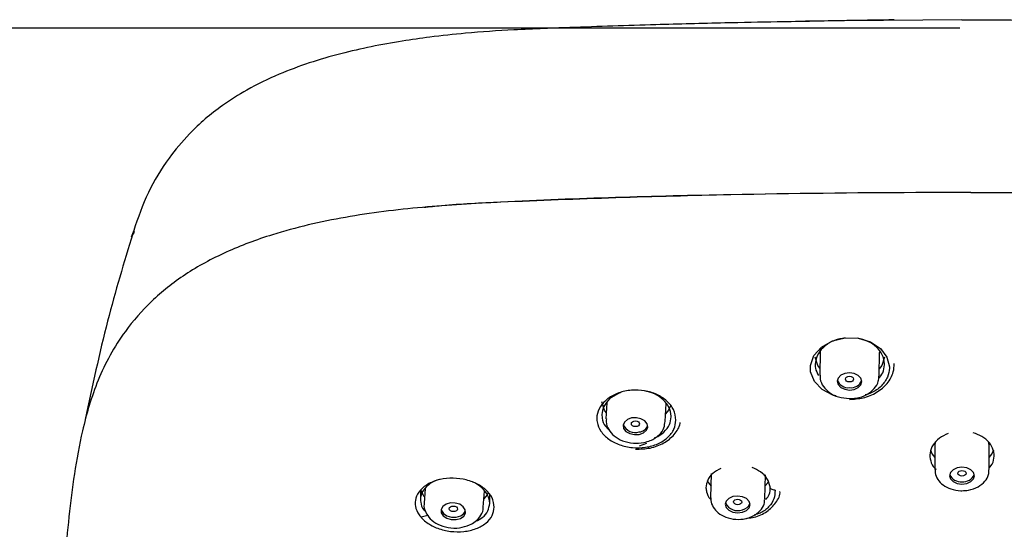
# Model space of a CAD drawing. Extents: x 134 to 539, y -46 to 406.
# Drawn here: x 173 to 203, y 191 to 206 of the extents above; entities that cross this region are included whole.
import ezdxf

# ---------------------------------------------------------------- set-up
doc = ezdxf.new("R2010")
doc.units = 0
doc.header["$MEASUREMENT"] = 0
doc.layers.get('0').update_dxf_attribs({"linetype": 'CONTINUOUS', "lineweight": 13})
doc.layers.get('DEFPOINTS').update_dxf_attribs({"linetype": 'CONTINUOUS', "lineweight": 13})
doc.layers.add('アノテーション', color=7, linetype='CONTINUOUS')
doc.styles.add('SLDTEXTSTYLE3', font='times.ttf', dxfattribs={"width": 0.7})
doc.dimstyles.new('SLDDIMSTYLE0', dxfattribs={"dimtxt": 7, "dimasz": 2.5, "dimexe": 0, "dimexo": 0.0625, "dimgap": 1.515842, "dimtad": 3, "dimdec": 1, "dimlfac": 2, "dimrnd": 1e-09, "dimzin": 12, "dimdsep": 46, "dimtxsty": 'SLDTEXTSTYLE3', "dimblk1": 'OPEN30', "dimblk2": 'OPEN30', "dimsah": 1, "dimcen": 0.09, "dimadec": 0, "dimazin": 3, "dimtfac": 1, "dimtdec": 1, "dimtmove": 0, "dimatfit": 3, "dimldrblk": 'OPEN30', "dimfxl": 1, "dimfrac": 2, "dimtolj": 1, "dimtzin": 12, "dimarcsym": 0})

# ---------------------------------------------------------------- blocks, each defined once
blk = doc.blocks.new('_Open30')
at = {"color": 0, "linetype": 'ByBlock', "lineweight": -2}
for p, q in [((-1, 0.268), (0, 0)), ((0, 0), (-1, -0.268)), ((0, 0), (-1, 0))]:
    blk.add_line(p, q, dxfattribs=at)
blk = doc.blocks.new('*D33')
at = {"layer": 'DEFPOINTS', "color": 0, "transparency": 16777216}
for p in [(201.337, 206.08), (158.48, 87.152), (188.587, 87.152)]:
    blk.add_point(p, dxfattribs=at)
at = {"layer": 'アノテーション', "color": 0, "lineweight": -2, "transparency": 16777216}
for p, q in [((201.274, 206.08), (158.48, 206.08)), ((158.48, 203.58), (158.48, 89.652)), ((188.524, 87.152), (158.48, 87.152))]:
    blk.add_line(p, q, dxfattribs=at)
at = {"layer": 'アノテーション', "color": 0, "lineweight": -2, "transparency": 16777216, "xscale": 2.5, "yscale": 2.5, "zscale": 2.5}
for p, rotation in [((158.48, 206.08), 90), ((158.48, 87.152), 270)]:
    blk.add_blockref('_Open30', p, dxfattribs=dict(at, rotation=rotation))
at = {"layer": 'アノテーション', "color": 0, "transparency": 16777216, "insert": (147.577, 142.894), "char_height": 7, "attachment_point": 2, "rotation": 90, "style": 'SLDTEXTSTYLE3'}
blk.add_mtext('\\A1;(238)', dxfattribs=at)

msp = doc.modelspace()

# ---------------------------------------------------------------- linework, layer by layer
at = {"color": 7, "linetype": 'Continuous', "lineweight": 25}
for p, q in [((201.337, 206.335), (196.593, 206.289)), ((197.157, 206.293), (196.593, 206.294)), ((176.207, 199.943), (176.129, 199.739)), ((176.203, 199.838), (176.229, 199.923)), ((197.019, 196.35), (197.036, 196.246)), ((197.036, 196.276), (197.025, 195.563)), ((198.835, 196.218), (198.845, 196.271)), ((198.825, 195.536), (198.836, 196.249)), ((190.558, 194.725), (190.536, 194.233)), ((192.335, 194.154), (192.358, 194.698)), ((191.548, 193.412), (191.776, 193.499)), ((200.498, 193.483), (200.512, 193.399)), ((200.526, 193.529), (200.512, 193.424)), ((200.512, 193.424), (200.512, 192.695)), ((202.162, 193.424), (202.141, 193.548)), ((202.162, 193.399), (202.176, 193.486)), ((202.162, 192.695), (202.162, 193.424)), ((193.728, 192.576), (193.711, 191.845)), ((195.36, 191.806), (195.378, 192.538)), ((185.047, 192.123), (185.017, 191.676)), ((184.907, 192.059), (184.907, 191.79)), ((186.813, 191.555), (186.846, 192.046)), ((187.007, 191.675), (187.007, 191.932)), ((184.925, 191.265), (185.131, 191.313))]:
    msp.add_line(p, q, dxfattribs=at)
at = {"color": 7, "linetype": 'Continuous', "lineweight": 25, "flags": 128}
for points in [[(197.518, 194.934), (197.421, 194.954), (197.095, 195.123), (196.861, 195.367), (196.745, 195.659), (196.74, 195.852), (196.844, 196.153), (197.074, 196.412), (197.404, 196.598), (197.79, 196.689), (198.19, 196.677), (198.559, 196.566), (198.86, 196.37), (199.061, 196.108), (199.136, 195.807), (199.136, 195.771), (199.136, 195.771)], [(197.028, 195.766), (196.964, 195.849), (196.884, 196.107)], [(198.984, 196.107), (198.905, 195.849), (198.828, 195.753)], [(197.922, 195.109), (198.066, 195.128), (198.188, 195.183), (198.269, 195.267), (198.297, 195.366), (198.269, 195.466), (198.188, 195.551), (198.066, 195.609), (197.922, 195.629), (197.779, 195.611), (197.657, 195.555), (197.576, 195.472), (197.547, 195.372), (197.576, 195.272), (197.657, 195.187), (197.779, 195.13), (197.922, 195.109)], [(197.923, 195.354), (197.876, 195.361), (197.835, 195.381), (197.808, 195.409), (197.798, 195.442), (197.808, 195.475), (197.835, 195.503), (197.876, 195.522), (197.923, 195.528), (197.971, 195.521), (198.012, 195.502), (198.039, 195.473), (198.048, 195.44), (198.039, 195.407), (198.012, 195.379), (197.971, 195.361), (197.923, 195.354)], [(190.546, 194.426), (190.493, 194.497), (190.413, 194.755)], [(192.499, 194.647), (192.433, 194.497), (192.345, 194.389)], [(191.543, 193.764), (191.671, 193.811), (191.761, 193.888), (191.801, 193.984), (191.784, 194.084), (191.713, 194.174), (191.598, 194.239), (191.457, 194.27), (191.312, 194.261), (191.184, 194.215), (191.094, 194.138), (191.054, 194.042), (191.071, 193.941), (191.142, 193.852), (191.257, 193.786), (191.398, 193.756), (191.543, 193.764)], [(191.431, 193.999), (191.383, 194.007), (191.342, 194.026), (191.315, 194.055), (191.306, 194.088), (191.315, 194.121), (191.342, 194.148), (191.383, 194.166), (191.431, 194.171), (191.479, 194.164), (191.519, 194.144), (191.546, 194.115), (191.556, 194.082), (191.546, 194.05), (191.519, 194.022), (191.479, 194.004), (191.431, 193.999)], [(200.38, 193.281), (200.436, 193.162), (200.512, 193.067)], [(202.162, 193.067), (202.238, 193.162), (202.299, 193.3)], [(201.337, 192.257), (201.48, 192.276), (201.602, 192.331), (201.683, 192.414), (201.712, 192.511), (201.683, 192.608), (201.602, 192.69), (201.48, 192.745), (201.337, 192.765), (201.193, 192.745), (201.072, 192.69), (200.99, 192.608), (200.962, 192.511), (200.99, 192.414), (201.072, 192.331), (201.193, 192.276), (201.337, 192.257)], [(201.337, 192.5), (201.289, 192.506), (201.249, 192.525), (201.221, 192.552), (201.212, 192.585), (201.221, 192.617), (201.249, 192.644), (201.289, 192.663), (201.337, 192.669), (201.385, 192.663), (201.425, 192.644), (201.452, 192.617), (201.462, 192.585), (201.452, 192.552), (201.425, 192.525), (201.385, 192.506), (201.337, 192.5)], [(185.024, 191.875), (184.987, 191.926), (184.918, 192.086)], [(193.602, 192.372), (193.644, 192.293), (193.729, 192.189)], [(195.37, 192.199), (195.445, 192.293), (195.464, 192.325)], [(186.964, 191.993), (186.927, 191.926), (186.83, 191.809)], [(194.675, 191.405), (194.796, 191.459), (194.878, 191.539), (194.906, 191.636), (194.878, 191.733), (194.796, 191.816), (194.675, 191.873), (194.531, 191.894), (194.388, 191.876), (194.266, 191.823), (194.185, 191.742), (194.156, 191.646), (194.185, 191.549), (194.266, 191.465), (194.388, 191.409), (194.531, 191.388), (194.675, 191.405)], [(194.533, 191.63), (194.485, 191.637), (194.445, 191.656), (194.418, 191.684), (194.408, 191.716), (194.418, 191.748), (194.445, 191.775), (194.485, 191.793), (194.533, 191.799), (194.581, 191.792), (194.621, 191.773), (194.648, 191.745), (194.658, 191.713), (194.648, 191.681), (194.621, 191.654), (194.581, 191.636), (194.533, 191.63)], [(186.123, 191.218), (186.222, 191.288), (186.273, 191.379), (186.267, 191.479), (186.206, 191.571), (186.099, 191.643), (185.962, 191.682), (185.816, 191.684), (185.683, 191.647), (185.583, 191.578), (185.533, 191.486), (185.538, 191.386), (185.599, 191.294), (185.707, 191.222), (185.844, 191.183), (185.99, 191.181), (186.123, 191.218)], [(185.535, 191.494), (185.543, 191.46), (185.604, 191.367), (185.712, 191.296), (185.849, 191.256), (185.995, 191.255), (186.128, 191.291)], [(185.908, 191.421), (185.86, 191.429), (185.819, 191.449), (185.792, 191.477), (185.783, 191.51), (185.792, 191.543), (185.819, 191.569), (185.86, 191.586), (185.908, 191.591), (185.955, 191.583), (185.996, 191.563), (186.023, 191.534), (186.032, 191.501), (186.023, 191.469), (185.996, 191.443), (185.955, 191.426), (185.908, 191.421)], [(186.128, 191.291), (186.227, 191.361), (186.275, 191.444)]]:
    msp.add_lwpolyline(points, dxfattribs=at)
at = {"color": 7, "linetype": 'Continuous', "lineweight": 25}
for centre, radius, start, end in [((197.882, 195.53), 0.352, 199.8308, 276.7221), ((197.97, 195.526), 0.348, 262.2893, 338.7612), ((191.424, 194.211), 0.394, 201.7664, 288.0624), ((191.517, 194.137), 0.302, 275.5985, 339.7866), ((201.291, 192.678), 0.351, 201.866, 277.4863), ((201.383, 192.678), 0.351, 262.5137, 338.134), ((194.53, 191.858), 0.406, 204.9687, 291.1867), ((194.632, 191.763), 0.287, 278.9403, 340.965)]:
    msp.add_arc(centre, radius, start, end, dxfattribs=at)
for points, knots in [([(199.279, 206.328), (198.847, 206.323), (198.039, 206.313), (196.855, 206.286), (195.575, 206.267), (193.974, 206.234), (191.876, 206.181), (190.309, 206.126), (189.44, 206.096)], [0, 0, 0, 0, 0.132099, 0.247341, 0.360789, 0.522032, 0.735076, 1, 1, 1, 1]), ([(201.337, 206.335), (203.32, 206.325), (207.285, 206.306), (211.245, 206.174), (213.225, 206.108)], [0, 0, 0, 0, 0.500031, 1, 1, 1, 1]), ([(189.563, 206.1), (188.954, 206.079), (187.856, 206.041), (186.398, 205.941), (185.271, 205.821), (183.999, 205.64), (182.431, 205.326), (180.848, 204.812), (179.678, 204.245), (178.94, 203.779), (178.365, 203.327), (177.807, 202.8), (177.196, 202.063), (176.599, 201.083), (176.34, 200.329), (176.207, 199.943)], [0, 0, 0, 0, 0.103262, 0.186362, 0.248305, 0.296611, 0.406194, 0.524222, 0.592104, 0.648695, 0.693357, 0.739059, 0.80876, 0.901855, 1, 1, 1, 1]), ([(201.337, 201.096), (200.869, 201.095), (198.529, 201.092), (193.86, 201.034), (188.868, 200.9), (184.964, 200.67), (182.625, 200.382), (180.612, 199.92), (178.99, 199.312), (177.738, 198.635), (176.718, 197.814), (175.787, 196.745), (175.072, 195.417), (174.526, 193.528), (174.222, 191.268), (173.98, 188.415), (173.928, 186.429), (173.898, 185.314)], [0, 0, 0, 0, 0.030615, 0.153096, 0.305431, 0.357393, 0.40938, 0.460892, 0.496351, 0.531761, 0.567213, 0.602714, 0.655905, 0.709255, 0.797849, 0.886517, 1, 1, 1, 1]), ([(185.009, 200.648), (185.186, 200.667), (185.96, 200.749), (189.068, 200.892), (193.863, 201.049), (198.53, 201.101), (200.869, 201.104), (201.337, 201.104)], [0, 0, 0, 0, 0.033011, 0.143888, 0.570842, 0.914173, 1, 1, 1, 1]), ([(201.337, 201.104), (204.151, 201.078), (208.377, 201.039), (214.019, 200.922), (217.533, 200.683), (219.685, 200.46), (220.379, 200.283), (220.402, 200.277)], [0, 0, 0, 0, 0.440916, 0.662229, 0.883157, 0.996063, 1, 1, 1, 1]), ([(228.846, 183.413), (228.845, 183.714), (228.839, 185.218), (228.717, 188.188), (228.414, 191.587), (228.006, 194.156), (227.489, 195.609), (226.924, 196.655), (226.146, 197.628), (225.151, 198.489), (223.896, 199.218), (222.318, 199.839), (220.409, 200.315), (217.595, 200.706), (214.045, 200.901), (208.406, 201.036), (204.167, 201.072), (201.337, 201.096)], [0, 0, 0, 0, 0.028763, 0.143837, 0.283914, 0.354278, 0.390233, 0.426147, 0.459802, 0.49434, 0.528097, 0.563047, 0.607529, 0.653192, 0.739555, 0.826068, 1, 1, 1, 1]), ([(176.178, 199.845), (175.914, 198.972), (175.363, 197.156), (174.95, 195.222), (174.736, 194.218)], [0, 0, 0, 0, 0.48047, 1, 1, 1, 1]), ([(197.797, 196.688), (197.684, 196.668), (197.454, 196.626), (197.166, 196.453), (196.96, 196.218), (196.881, 195.978), (196.881, 195.747), (196.943, 195.62), (196.979, 195.547)], [0, 0, 0, 0, 0.175295, 0.358779, 0.543574, 0.728473, 0.844172, 1, 1, 1, 1]), ([(198.984, 195.873), (198.984, 195.883), (198.985, 195.986), (198.937, 196.179), (198.758, 196.415), (198.495, 196.598), (198.275, 196.651), (198.168, 196.678)], [0, 0, 0, 0, 0.029157, 0.279686, 0.523487, 0.766517, 1, 1, 1, 1]), ([(197.921, 194.826), (198.061, 194.834), (198.357, 194.851), (198.764, 195.026), (199.088, 195.297), (199.264, 195.612), (199.278, 195.824), (199.284, 195.91)], [0, 0, 0, 0, 0.195822, 0.412959, 0.632019, 0.851196, 1, 1, 1, 1]), ([(199.136, 195.771), (199.123, 195.68), (199.095, 195.486), (198.897, 195.222), (198.652, 195.032), (198.461, 194.978), (198.399, 194.96)], [0, 0, 0, 0, 0.263495, 0.561442, 0.857844, 1, 1, 1, 1]), ([(198.806, 195.453), (198.854, 195.512), (198.958, 195.64), (198.975, 195.79), (198.984, 195.873)], [0, 0, 0, 0, 0.453316, 1, 1, 1, 1]), ([(197.037, 195.561), (197.035, 195.521), (197.027, 195.4), (197.124, 195.207), (197.31, 195.019), (197.586, 194.879), (197.808, 194.859), (197.923, 194.848)], [0, 0, 0, 0, 0.101374, 0.305106, 0.515354, 0.748102, 1, 1, 1, 1]), ([(197.923, 194.848), (197.992, 194.851), (198.176, 194.859), (198.45, 194.954), (198.68, 195.134), (198.809, 195.34), (198.813, 195.478), (198.814, 195.532)], [0, 0, 0, 0, 0.153199, 0.410229, 0.647333, 0.861517, 1, 1, 1, 1]), ([(192.66, 194.19), (192.647, 194.1), (192.619, 193.912), (192.423, 193.659), (192.12, 193.465), (191.743, 193.357), (191.335, 193.348), (190.941, 193.435), (190.604, 193.61), (190.362, 193.853), (190.259, 194.104), (190.253, 194.362), (190.346, 194.615), (190.579, 194.86), (190.911, 195.035), (191.304, 195.118), (191.712, 195.101), (192.092, 194.986), (192.399, 194.784), (192.62, 194.51), (192.646, 194.3), (192.66, 194.19)], [0, 0, 0, 0, 0.048935, 0.103092, 0.156823, 0.210162, 0.263318, 0.316531, 0.369967, 0.423685, 0.477654, 0.511791, 0.565786, 0.619789, 0.673593, 0.72704, 0.780181, 0.833258, 0.886586, 0.940373, 1, 1, 1, 1]), ([(192.512, 194.294), (192.513, 194.303), (192.513, 194.4), (192.465, 194.588), (192.285, 194.822), (192.023, 195.003), (191.805, 195.058), (191.701, 195.085)], [0, 0, 0, 0, 0.025406, 0.276775, 0.524692, 0.771284, 1, 1, 1, 1]), ([(190.989, 195.034), (190.889, 194.989), (190.689, 194.897), (190.49, 194.676), (190.407, 194.454), (190.415, 194.226), (190.48, 194.036), (190.595, 193.929), (190.636, 193.892)], [0, 0, 0, 0, 0.190742, 0.384461, 0.578241, 0.700832, 0.894777, 1, 1, 1, 1]), ([(190.549, 194.239), (190.544, 194.206), (190.528, 194.094), (190.608, 193.903), (190.778, 193.704), (191.038, 193.557), (191.36, 193.48), (191.579, 193.506), (191.685, 193.518)], [0, 0, 0, 0, 0.068859, 0.237754, 0.409675, 0.600057, 0.805298, 1, 1, 1, 1]), ([(192.001, 193.656), (192.011, 193.659), (192.13, 193.692), (192.303, 193.829), (192.478, 194.046), (192.501, 194.214), (192.512, 194.294)], [0, 0, 0, 0, 0.029604, 0.361915, 0.696977, 1, 1, 1, 1]), ([(191.43, 193.315), (191.58, 193.319), (191.886, 193.327), (192.305, 193.488), (192.62, 193.747), (192.772, 193.983), (192.786, 194.116), (192.788, 194.127)], [0, 0, 0, 0, 0.238006, 0.484459, 0.732173, 0.978231, 1, 1, 1, 1]), ([(191.685, 193.518), (191.751, 193.535), (191.929, 193.581), (192.15, 193.73), (192.307, 193.943), (192.321, 194.094), (192.328, 194.159)], [0, 0, 0, 0, 0.193152, 0.521184, 0.790308, 1, 1, 1, 1]), ([(200.916, 193.788), (200.823, 193.745), (200.634, 193.658), (200.443, 193.447), (200.348, 193.204), (200.373, 192.959), (200.45, 192.784), (200.538, 192.715), (200.551, 192.705)], [0, 0, 0, 0, 0.190195, 0.384968, 0.579564, 0.773179, 0.965607, 1, 1, 1, 1]), ([(202.162, 192.753), (202.18, 192.771), (202.266, 192.853), (202.32, 193.043), (202.306, 193.291), (202.175, 193.522), (201.96, 193.711), (201.767, 193.78), (201.674, 193.813)], [0, 0, 0, 0, 0.053207, 0.246491, 0.439711, 0.631733, 0.821764, 1, 1, 1, 1]), ([(194.021, 192.734), (193.934, 192.687), (193.761, 192.591), (193.599, 192.38), (193.579, 192.224), (193.569, 192.146)], [0, 0, 0, 0, 0.332754, 0.666213, 1, 1, 1, 1]), ([(195.516, 192.173), (195.493, 192.26), (195.449, 192.425), (195.245, 192.634), (195.06, 192.718), (194.969, 192.759)], [0, 0, 0, 0, 0.362596, 0.686636, 1, 1, 1, 1]), ([(200.523, 192.694), (200.52, 192.663), (200.512, 192.558), (200.596, 192.389), (200.759, 192.217), (201.001, 192.095), (201.209, 192.057), (201.324, 192.056), (201.337, 192.056)], [0, 0, 0, 0, 0.08713, 0.288262, 0.493766, 0.723428, 0.968053, 1, 1, 1, 1]), ([(201.337, 192.056), (201.403, 192.059), (201.575, 192.069), (201.827, 192.159), (202.034, 192.327), (202.149, 192.516), (202.152, 192.642), (202.152, 192.692)], [0, 0, 0, 0, 0.159495, 0.417075, 0.652985, 0.863155, 1, 1, 1, 1]), ([(187.148, 191.559), (187.135, 191.472), (187.108, 191.294), (186.907, 191.063), (186.605, 190.893), (186.227, 190.805), (185.818, 190.809), (185.423, 190.904), (185.086, 191.08), (184.846, 191.317), (184.746, 191.555), (184.744, 191.793), (184.839, 192.022), (185.072, 192.238), (185.403, 192.387), (185.796, 192.45), (186.206, 192.419), (186.588, 192.299), (186.895, 192.101), (187.109, 191.845), (187.135, 191.656), (187.148, 191.559)], [0, 0, 0, 0, 0.05164, 0.105201, 0.158656, 0.212121, 0.26571, 0.319463, 0.373331, 0.427217, 0.481034, 0.514786, 0.568329, 0.621887, 0.675425, 0.728978, 0.782596, 0.836321, 0.89016, 0.944059, 1, 1, 1, 1]), ([(185.494, 192.397), (185.492, 192.397), (185.379, 192.379), (185.194, 192.274), (184.987, 192.093), (184.903, 191.89), (184.909, 191.682), (184.956, 191.527), (185.045, 191.443), (185.062, 191.427)], [0, 0, 0, 0, 0.002798, 0.207138, 0.41152, 0.615911, 0.744815, 0.950467, 1, 1, 1, 1]), ([(187.007, 191.67), (187.007, 191.673), (187.008, 191.757), (186.964, 191.925), (186.846, 192.074), (186.697, 192.207), (186.61, 192.28), (186.495, 192.317), (186.49, 192.319)], [0, 0, 0, 0, 0.012704, 0.33647, 0.660197, 0.660937, 0.984998, 1, 1, 1, 1]), ([(193.569, 192.146), (193.574, 192.106), (193.586, 191.989), (193.635, 191.861), (193.712, 191.794), (193.718, 191.789)], [0, 0, 0, 0, 0.321907, 0.945392, 1, 1, 1, 1]), ([(195.39, 191.789), (195.428, 191.838), (195.518, 191.956), (195.517, 192.093), (195.516, 192.173)], [0, 0, 0, 0, 0.413379, 1, 1, 1, 1]), ([(193.721, 191.844), (193.718, 191.815), (193.707, 191.715), (193.783, 191.546), (193.938, 191.369), (194.175, 191.238), (194.469, 191.176), (194.694, 191.191), (194.805, 191.219), (194.82, 191.223)], [0, 0, 0, 0, 0.06299, 0.224617, 0.388892, 0.572479, 0.772783, 0.968995, 1, 1, 1, 1]), ([(194.82, 191.223), (194.882, 191.243), (195.033, 191.293), (195.218, 191.436), (195.342, 191.622), (195.349, 191.752), (195.352, 191.804)], [0, 0, 0, 0, 0.215425, 0.528856, 0.807494, 1, 1, 1, 1]), ([(194.829, 191.226), (194.897, 191.233), (195.114, 191.256), (195.434, 191.417), (195.701, 191.686), (195.829, 191.919), (195.814, 192.036), (195.814, 192.036)], [0, 0, 0, 0, 0.130974, 0.420515, 0.711945, 0.999654, 1, 1, 1, 1]), ([(195.664, 192.074), (195.662, 191.984), (195.657, 191.803), (195.486, 191.56), (195.272, 191.389), (195.098, 191.338), (195.04, 191.321)], [0, 0, 0, 0, 0.286075, 0.57227, 0.857725, 1, 1, 1, 1]), ([(185.023, 191.675), (185.02, 191.665), (184.998, 191.576), (185.056, 191.401), (185.197, 191.191), (185.434, 191.024), (185.745, 190.925), (186.094, 190.911), (186.299, 190.982), (186.4, 191.017)], [0, 0, 0, 0, 0.019645, 0.166418, 0.311209, 0.470673, 0.645632, 0.825978, 1, 1, 1, 1]), ([(186.4, 191.017), (186.459, 191.048), (186.6, 191.124), (186.745, 191.302), (186.823, 191.47), (186.81, 191.555), (186.809, 191.563)], [0, 0, 0, 0, 0.264605, 0.632133, 0.967305, 1, 1, 1, 1]), ([(186.58, 191.132), (186.651, 191.166), (186.815, 191.246), (186.971, 191.438), (186.995, 191.594), (187.007, 191.67)], [0, 0, 0, 0, 0.282396, 0.647683, 1, 1, 1, 1])]:
    msp.add_open_spline(points, degree=3, knots=knots, dxfattribs=at)
msp.add_open_spline([(195.664, 192.074), (195.644, 192.075), (195.605, 192.076), (195.557, 192.098), (195.523, 192.132), (195.518, 192.159), (195.516, 192.173)], degree=3, dxfattribs=at)

# ---------------------------------------------------------------- dimensions: what is measured, and where the dimension line sits
at = {"layer": 'アノテーション', "color": 7}
dim = msp.add_linear_dim(base=(158.48, 87.152), p1=(201.337, 206.08), p2=(188.587, 87.152), angle=90, text='(238)', dimstyle='SLDDIMSTYLE0', dxfattribs=at)
dim.commit()
dim.dimension.update_dxf_attribs({"geometry": '*D33', "text_midpoint": (158.48, 142.894), "dimtype": 160})

doc.saveas('drawing.dxf')
